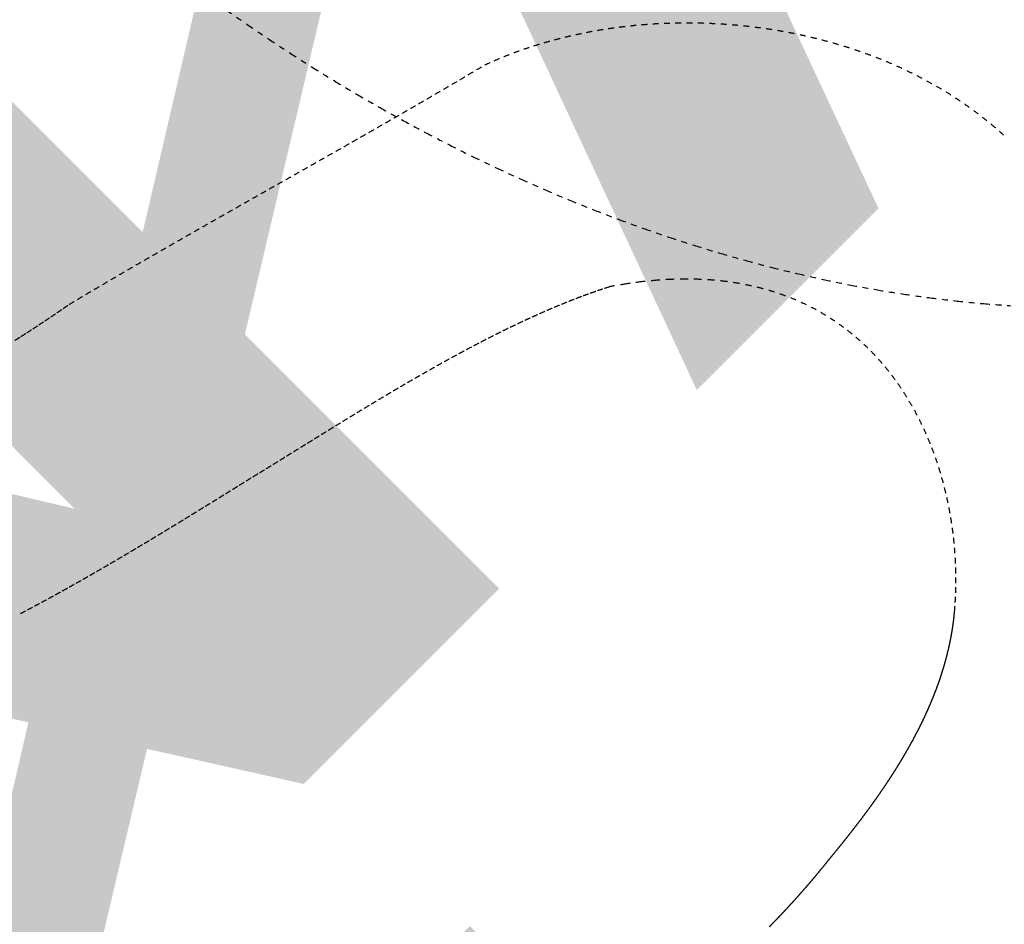
# Model space of a CAD drawing. Extents: x -852 to 98, y -784 to -238.
# Drawn here: x -714 to -697, y -664 to -649 of the extents above; entities that cross this region are included whole.
import ezdxf

# ---------------------------------------------------------------- set-up
doc = ezdxf.new("R2010")
doc.units = 0
doc.header["$MEASUREMENT"] = 0
doc.linetypes.add('DOT', pattern=[0.1, 0, -0.1])
for name, color, linetype in [('designer', 7, 'Continuous'), ('draft', 7, 'Continuous'), ('electrician', 7, 'Continuous'), ('final', 7, 'Continuous'), ('lamps', 7, 'Continuous'), ('revealed positions', 94, 'Continuous')]:
    doc.layers.add(name, color=color, linetype=linetype)
doc.layers.get('designer').off()
doc.layers.get('draft').off()
doc.layers.get('electrician').off()
doc.layers.get('final').off()
pattern_1 = [(0, (0, 0), (1.4976, 3), [0, -3])]

# ---------------------------------------------------------------- blocks, each defined once
blk = doc.blocks.new('ELECTRICIAN')
at = {"layer": 'revealed positions', "lineweight": 0}
h = blk.add_hatch(dxfattribs=at)
h.set_pattern_fill('DOTS', color=14, scale=48, style=0)
h.set_pattern_definition(pattern_1)
h.paths.add_polyline_path([(-108.745, -147.29), (-112.565, -143.47), (-132.586, -163.49), (-144.307, -151.769), (-125.82, -133.282), (-129.629, -129.473), (-148.096, -147.94), (-158.909, -137.127), (-139.679, -117.897), (-143.424, -114.152), (-167.071, -137.8), (-133.163, -171.708)])
h.paths.add_polyline_path([(-137.171, -108.003), (-132.676, -103.508), (-102.617, -133.567), (-85.823, -116.773), (-82.025, -120.571), (-103.314, -141.86)])
h.paths.add_polyline_path([(-52.516, -91.062), (-56.337, -87.241), (-76.357, -107.262), (-88.079, -95.54), (-69.592, -77.053), (-73.401, -73.244), (-91.868, -91.711), (-102.68, -80.899), (-83.45, -61.669), (-87.195, -57.924), (-110.843, -81.571), (-76.934, -115.48)])
edge = h.paths.add_edge_path()
edge.add_line((-47.516, -36.721), (-42.922, -32.128))
edge.add_line((-31.292, -42.628), (-35.806, -47.142))
h.paths.add_polyline_path([(-46.592, -17.146), (-19.814, 9.632), (-16.037, 5.854), (-27.139, -5.248), (3.079, -35.467), (-1.294, -39.84), (-31.432, -9.702), (-42.734, -21.004)])
edge = h.paths.add_edge_path()
edge.add_line((45.706, 9.197), (46.753, 8.15))
edge.add_line((46.753, 8.15), (41.466, 2.863))
edge.add_line((20.376, 10.974), (9.181, -0.221))
edge.add_line((9.181, -0.221), (23.753, -14.792))
edge.add_line((23.753, -14.792), (19.273, -19.273))
edge.add_line((19.273, -19.273), (-14.7, 14.7))
edge.add_line((-14.7, 14.7), (0.732, 30.132))
edge = h.paths.add_edge_path()
edge.add_line((5.306, 3.696), (-6.371, 15.373))
edge.add_line((-6.371, 15.373), (4.508, 26.251))
edge.add_line((15.832, 14.221), (5.306, 3.696))
h.paths.add_polyline_path([(56.569, 18.023), (22.663, 51.929), (18.249, 47.515), (52.154, 13.609)])
edge = h.paths.add_edge_path()
edge.add_line((61.569, 72.363), (66.163, 76.957))
edge.add_line((77.793, 66.457), (73.279, 61.943))
h.paths.add_polyline_path([(100.903, 62.358), (66.997, 96.263), (62.583, 91.849), (96.489, 57.943)])
h.paths.add_polyline_path([(106.334, 67.788), (111.001, 72.455), (104.573, 86.206), (117.655, 99.287), (131.227, 92.594), (136.12, 97.488), (90.267, 119.446), (84.813, 113.992)])
h.paths.add_polyline_path([(102.087, 91.02), (112.662, 101.594), (92.801, 111.445)])
h.paths.add_polyline_path([(118.337, 134.281), (145.582, 107.037), (141.168, 102.623), (107.218, 136.573), (112.479, 141.834), (156.994, 131.374), (129.437, 158.931), (133.86, 163.354), (167.896, 129.319), (162.881, 124.304)])
at = {"layer": 'revealed positions', "color": 174, "linetype": 'DOT', "lineweight": 30}
for points, start_tangent, end_tangent in [([(-60.496, -71.563), (-60.133, -71.815)], (0.157574, -0.111215), (0.159094, -0.10903)), ([(-60.133, -71.815), (-59.766, -72.063)], (0.159624, -0.109394), (0.161131, -0.107161)), ([(-59.766, -72.063), (-59.394, -72.307)], (0.16163, -0.107493), (0.163125, -0.10521)), ([(-59.394, -72.307), (-59.018, -72.546)], (0.163593, -0.105512), (0.165075, -0.103178)), ([(-59.018, -72.546), (-58.637, -72.78)], (0.165512, -0.103451), (0.16698, -0.101063)), ([(-58.637, -72.78), (-58.252, -73.009)], (0.167387, -0.101309), (0.168841, -0.098867)), ([(-58.252, -73.009), (-57.863, -73.233)], (0.169219, -0.099088), (0.170658, -0.096589)), ([(-57.863, -73.233), (-57.47, -73.452)], (0.171007, -0.096787), (0.17243, -0.094229)), ([(-57.47, -73.452), (-57.073, -73.665)], (0.172753, -0.094405), (0.174158, -0.091787)), ([(-57.073, -73.665), (-56.672, -73.873)], (0.174455, -0.091944), (0.175841, -0.089264)), ([(-56.672, -73.873), (-56.267, -74.074)], (0.176113, -0.089402), (0.17748, -0.086659)), ([(-56.267, -74.074), (-55.858, -74.27)], (0.177729, -0.086781), (0.179073, -0.083972)), ([(-55.858, -74.27), (-55.446, -74.459)], (0.179302, -0.084079), (0.180622, -0.081203)), ([(-55.446, -74.459), (-55.03, -74.642)], (0.180832, -0.081297), (0.182127, -0.078353)), ([(-55.03, -74.642), (-54.611, -74.818)], (0.182318, -0.078436), (0.183586, -0.075421)), ([(-54.611, -74.818), (-54.189, -74.988)], (0.183762, -0.075494), (0.185, -0.072408)), ([(-54.189, -74.988), (-53.764, -75.15)], (0.185164, -0.072472), (0.186369, -0.069312)), ([(-53.764, -75.15), (-53.335, -75.305)], (0.186522, -0.069369), (0.187693, -0.066136)), ([(-53.335, -75.305), (-52.904, -75.453)], (0.187838, -0.066187), (0.188972, -0.062877)), ([(-52.904, -75.453), (-52.469, -75.593)], (0.189112, -0.062924), (0.190205, -0.059537)), ([(-52.469, -75.593), (-52.032, -75.726)], (0.190343, -0.059581), (0.191393, -0.056116)), ([(-52.032, -75.726), (-51.593, -75.85)], (0.191532, -0.056157), (0.192536, -0.052614)), ([(-51.593, -75.85), (-51.15, -75.967)], (0.192679, -0.052653), (0.193632, -0.04903)), ([(-51.15, -75.967), (-50.705, -76.075)], (0.193783, -0.049068), (0.194683, -0.045365)), ([(-50.705, -76.075), (-50.258, -76.175)], (0.194846, -0.045403), (0.195689, -0.041619)), ([(-50.258, -76.175), (-49.809, -76.266)], (0.195866, -0.041657), (0.196648, -0.037792)), ([(-49.809, -76.266), (-49.357, -76.348)], (0.196845, -0.03783), (0.197562, -0.033884)), ([(-49.357, -76.348), (-48.903, -76.421)], (0.197781, -0.033922), (0.19843, -0.029895)), ([(-48.903, -76.421), (-48.448, -76.485)], (0.198676, -0.029933), (0.199252, -0.025826)), ([(-48.448, -76.485), (-47.99, -76.539)], (0.199529, -0.025862), (0.200027, -0.021677)), ([(-47.99, -76.539), (-47.531, -76.584)], (0.200341, -0.02171), (0.200757, -0.017447)), ([(-47.531, -76.584), (-47.07, -76.619)], (0.20111, -0.017477), (0.20144, -0.013136))]:
    blk.add_spline(points, degree=2, dxfattribs=dict(at, start_tangent=start_tangent, end_tangent=end_tangent))
blk = doc.blocks.new('DRAFT')
at = {"layer": 'lamps', "linetype": 'Continuous', "lineweight": 0}
h = blk.add_hatch(dxfattribs=at)
h.set_pattern_fill('DOTS', color=14, scale=24, style=0)
h.set_pattern_definition([(0, (0, 0), (0.7488, 1.5), [0, -1.5])])
edge = h.paths.add_edge_path()
edge.add_line((-97.323, -152.279), (-128.3, -183.256))
edge.add_line((-128.3, -183.256), (-196.372, -115.184))
edge.add_line((-196.372, -115.184), (-169.941, -88.752))
edge = h.paths.add_edge_path()
edge.add_line((-108.225, -147.453), (-127.311, -166.539))
edge.add_line((-127.311, -166.539), (-179.699, -114.151))
edge.add_line((-179.699, -114.151), (-163.071, -97.522))
edge = h.paths.add_edge_path()
edge.add_line((-7.799, -58.682), (-5.705, -60.776))
edge.add_line((-5.705, -60.776), (-16.279, -71.351))
edge.add_line((-58.459, -55.128), (-80.848, -77.517))
edge.add_line((-80.848, -77.517), (-51.704, -106.661))
edge.add_line((-51.704, -106.661), (-60.665, -115.621))
edge.add_line((-60.665, -115.621), (-128.61, -47.677))
edge.add_line((-128.61, -47.677), (-97.746, -16.813))
edge = h.paths.add_edge_path()
edge.add_line((-88.598, -69.685), (-111.952, -46.331))
edge.add_line((-111.952, -46.331), (-90.194, -24.573))
edge.add_line((-67.547, -48.634), (-88.598, -69.685))
h.paths.add_polyline_path([(8.493, -46.464), (17.827, -37.129), (4.972, -9.628), (31.135, 16.534), (58.279, 3.149), (68.066, 12.936), (-23.641, 56.853), (-34.549, 45.945)])
h.paths.add_polyline_path([(0, 0), (21.149, 21.149), (-18.573, 40.851)])
h.paths.add_polyline_path([(90.344, 35.388), (59.297, 66.435), (91.726, 98.865), (84.047, 106.543), (51.664, 74.159), (30.152, 95.671), (67.064, 132.583), (59.49, 140.156), (13.745, 94.411), (81.556, 26.6)])
h.paths.add_polyline_path([(72.886, 153.913), (126.441, 207.469), (133.997, 199.913), (111.791, 177.708), (172.228, 117.271), (163.481, 108.525), (103.206, 168.8), (80.603, 146.196)])
blk = doc.blocks.new('DESIGNER')
at = {"layer": 'revealed positions', "lineweight": 0}
h = blk.add_hatch(dxfattribs=at)
h.set_pattern_fill('DOTS', color=14, scale=48, style=0)
h.set_pattern_definition(pattern_1)
edge = h.paths.add_edge_path()
edge.add_line((-99.931, -147.229), (-120.582, -167.88))
edge.add_line((-120.582, -167.88), (-165.964, -122.498))
edge.add_line((-165.964, -122.498), (-148.343, -104.877))
edge = h.paths.add_edge_path()
edge.add_line((-107.199, -144.011), (-119.923, -156.735))
edge.add_line((-119.923, -156.735), (-154.849, -121.81))
edge.add_line((-154.849, -121.81), (-143.763, -110.724))
h.paths.add_polyline_path([(-45.198, -92.495), (-50.292, -87.401), (-76.986, -114.095), (-92.615, -98.467), (-67.965, -73.817), (-73.044, -68.738), (-97.667, -93.361), (-112.083, -78.944), (-86.443, -53.304), (-91.436, -48.312), (-122.966, -79.842), (-77.755, -125.053)])
edge = h.paths.add_edge_path()
edge.add_line((-53.945, -69.266), (-48.407, -63.728))
edge.add_line((-37.434, -17.245), (-43.159, -22.97))
h.paths.add_polyline_path([(10.434, -36.863), (-34.774, 8.344), (-40.659, 2.459), (4.549, -42.749)])
edge = h.paths.add_edge_path()
edge.add_line((33.654, 37.363), (14.599, 18.308))
edge.add_line((14.599, 18.308), (19.808, 13.099))
edge.add_line((19.808, 13.099), (33.61, 26.901))
edge.add_line((19.754, 38.546), (25.47, 44.263))
edge.add_line((47.264, 13.484), (55.448, 8.066))
edge.add_line((55.448, 8.066), (59.2, 11.817))
edge.add_line((59.2, 11.817), (33.654, 37.363))
h.paths.add_polyline_path([(35.504, 60.86), (71.831, 24.533), (65.945, 18.648), (20.679, 63.915), (27.694, 70.93), (87.047, 56.983), (50.304, 93.726), (56.201, 99.624), (101.583, 54.242), (94.896, 47.556)])
h.paths.add_polyline_path([(140.907, 93.609), (135.813, 98.704), (109.119, 72.009), (93.49, 87.638), (118.14, 112.288), (113.061, 117.366), (88.438, 92.743), (74.021, 107.16), (99.661, 132.8), (94.669, 137.793), (63.138, 106.263), (108.35, 61.052)])
edge = h.paths.add_edge_path()
edge.add_line((183.392, 138.81), (184.788, 137.414))
edge.add_line((184.788, 137.414), (177.738, 130.364))
edge.add_line((149.619, 141.179), (134.692, 126.253))
edge.add_line((134.692, 126.253), (154.121, 106.824))
edge.add_line((154.121, 106.824), (148.148, 100.85))
edge.add_line((148.148, 100.85), (102.851, 146.147))
edge.add_line((102.851, 146.147), (123.427, 166.723))
edge = h.paths.add_edge_path()
edge.add_line((129.526, 131.475), (113.956, 147.044))
edge.add_line((113.956, 147.044), (128.462, 161.549))
edge.add_line((143.56, 145.509), (129.526, 131.475))
at = {"layer": 'revealed positions', "color": 174, "linetype": 'DOT', "lineweight": 30}
for points, start_tangent, end_tangent in [([(-31.076, -31.034), (-30.702, -30.974)], (0.163331, 0.028231), (0.163911, 0.024643)), ([(-30.702, -30.974), (-30.324, -30.921)], (0.164577, 0.024743), (0.165075, 0.021169)), ([(-30.324, -30.921), (-29.944, -30.877)], (0.165697, 0.021249), (0.166115, 0.017686)), ([(-29.944, -30.877), (-29.562, -30.84)], (0.166691, 0.017747), (0.167031, 0.014194)), ([(-29.562, -30.84), (-29.178, -30.811)], (0.167559, 0.014239), (0.167822, 0.010694)), ([(-29.178, -30.811), (-28.792, -30.791)], (0.168301, 0.010724), (0.168489, 0.007184)), ([(-28.792, -30.791), (-28.405, -30.778)], (0.168918, 0.007203), (0.169032, 0.003666)), ([(-28.405, -30.778), (-28.017, -30.774)], (0.169409, 0.003674), (0.169449, 0.000139)), ([(-28.017, -30.774), (-27.629, -30.778)], (0.169776, 0.000139), (0.169742, -0.003397)), ([(-27.629, -30.778), (-27.239, -30.79)], (0.170017, -0.003402), (0.169909, -0.006942)), ([(-27.239, -30.79), (-26.85, -30.81)], (0.170133, -0.006951), (0.169951, -0.010495)), ([(-26.85, -30.81), (-26.461, -30.838)], (0.170125, -0.010506), (0.169868, -0.014058)), ([(-26.461, -30.838), (-26.072, -30.874)], (0.169991, -0.014068), (0.169659, -0.017629)), ([(-26.072, -30.874), (-25.683, -30.919)], (0.169734, -0.017637), (0.169325, -0.021209)), ([(-25.683, -30.919), (-25.296, -30.971)], (0.169352, -0.021212), (0.168864, -0.024797)), ([(-25.296, -30.971), (-24.91, -31.032)], (0.168846, -0.024795), (0.168278, -0.028395)), ([(-32.899, -31.456), (-32.542, -31.356)], (0.155202, 0.045564), (0.156235, 0.041885)), ([(-32.542, -31.356), (-32.181, -31.263)], (0.157082, 0.042112), (0.158017, 0.038454)), ([(-32.181, -31.263), (-31.816, -31.179)], (0.158834, 0.038653), (0.159676, 0.035014)), ([(-31.816, -31.179), (-31.448, -31.103)], (0.16046, 0.035186), (0.161211, 0.031566)), ([(-31.448, -31.103), (-31.076, -31.034)], (0.161959, 0.031712), (0.162623, 0.028109)), ([(-24.91, -31.032), (-24.525, -31.101)], (0.168216, -0.028384), (0.167565, -0.032)), ([(-24.525, -31.101), (-24.143, -31.179)], (0.167461, -0.031981), (0.166726, -0.035615)), ([(-24.143, -31.179), (-23.762, -31.264)], (0.166584, -0.035584), (0.165761, -0.039237)), ([(-23.762, -31.264), (-23.384, -31.358)], (0.165582, -0.039195), (0.164669, -0.042868)), ([(-23.384, -31.358), (-23.009, -31.46)], (0.164457, -0.042813), (0.163451, -0.046507)), ([(-33.941, -31.803), (-33.598, -31.68)], (0.1488, 0.055876), (0.150153, 0.052131)), ([(-33.598, -31.68), (-33.251, -31.564)], (0.151061, 0.052447), (0.152303, 0.048724)), ([(-33.251, -31.564), (-32.899, -31.456)], (0.153196, 0.049009), (0.154331, 0.045309)), ([(-23.009, -31.46), (-22.636, -31.571)], (0.163209, -0.046439), (0.162105, -0.050155)), ([(-22.636, -31.571), (-22.267, -31.69)], (0.161837, -0.050072), (0.160633, -0.05381)), ([(-22.267, -31.69), (-21.901, -31.817)], (0.160343, -0.053712), (0.159033, -0.057473)), ([(-34.609, -32.074), (-34.278, -31.935)], (0.143893, 0.062711), (0.145485, 0.058923)), ([(-34.278, -31.935), (-33.941, -31.803)], (0.14641, 0.059298), (0.14788, 0.055531)), ([(-21.901, -31.817), (-21.539, -31.953)], (0.158725, -0.057361), (0.157307, -0.061143)), ([(-21.539, -31.953), (-21.181, -32.097)], (0.156985, -0.061018), (0.155453, -0.064821)), ([(-35.216, -32.389), (-34.934, -32.221)], (0.123219, 0.073153), (0.094012, 0.055923)), ([(-34.934, -32.221), (-34.609, -32.074)], (0.108495, 0.049008), (0.142968, 0.062308)), ([(-21.181, -32.097), (-20.828, -32.249)], (0.155121, -0.064683), (0.153471, -0.068506)), ([(-20.828, -32.249), (-20.479, -32.41)], (0.153136, -0.068356), (0.151362, -0.072198)), ([(-35.781, -32.723), (-35.499, -32.556)], (0.123391, 0.072708), (0.123274, 0.072906)), ([(-35.499, -32.556), (-35.216, -32.389)], (0.123306, 0.072925), (0.123184, 0.073132)), ([(-20.479, -32.41), (-20.135, -32.58)], (0.151027, -0.072038), (0.149126, -0.075896)), ([(-20.135, -32.58), (-19.797, -32.758)], (0.148797, -0.075729), (0.146761, -0.079602)), ([(-36.347, -33.055), (-36.064, -32.889)], (0.123552, 0.072304), (0.123445, 0.072485)), ([(-36.064, -32.889), (-35.781, -32.723)], (0.123472, 0.072501), (0.123361, 0.072691)), ([(-19.797, -32.758), (-19.464, -32.944)], (0.146443, -0.079429), (0.144269, -0.083313)), ([(-19.464, -32.944), (-19.137, -33.139)], (0.143968, -0.083139), (0.14165, -0.08703)), ([(-37.196, -33.55), (-36.913, -33.385)], (0.123772, 0.071775), (0.123682, 0.07193)), ([(-36.913, -33.385), (-36.63, -33.22)], (0.123701, 0.071941), (0.123606, 0.072105)), ([(-36.63, -33.22), (-36.347, -33.055)], (0.123628, 0.072118), (0.123527, 0.07229)), ([(-19.137, -33.139), (-18.816, -33.342)], (0.14137, -0.086858), (0.138902, -0.090753)), ([(-18.816, -33.342), (-18.501, -33.554)], (0.13865, -0.090588), (0.136027, -0.094481)), ([(-37.763, -33.878), (-37.48, -33.714)], (0.123905, 0.071474), (0.123826, 0.071611)), ([(-37.48, -33.714), (-37.196, -33.55)], (0.12384, 0.071619), (0.123755, 0.071765)), ([(-18.501, -33.554), (-18.194, -33.774)], (0.135807, -0.094328), (0.133024, -0.098213)), ([(-38.331, -34.204), (-38.047, -34.041)], (0.124027, 0.071213), (0.123958, 0.071333)), ([(-38.047, -34.041), (-37.763, -33.878)], (0.123968, 0.071338), (0.123893, 0.071467)), ([(-18.194, -33.774), (-17.893, -34.003)], (0.132842, -0.098079), (0.129894, -0.101951)), ([(-17.893, -34.003), (-17.599, -34.241)], (0.129754, -0.101841), (0.126637, -0.105692)), ([(-38.899, -34.53), (-38.615, -34.367)], (0.124138, 0.070994), (0.12408, 0.071096)), ([(-38.615, -34.367), (-38.331, -34.204)], (0.124084, 0.071099), (0.12402, 0.071209)), ([(-17.599, -34.241), (-17.313, -34.487)], (0.126543, -0.105614), (0.123252, -0.109437)), ([(-39.468, -34.855), (-39.184, -34.692)], (0.124238, 0.070816), (0.12419, 0.0709)), ([(-39.184, -34.692), (-38.899, -34.53)], (0.124189, 0.0709), (0.124136, 0.070993)), ([(-17.313, -34.487), (-17.035, -34.742)], (0.123209, -0.109399), (0.092752, -0.084954)), ([(-40.037, -35.179), (-39.753, -35.017)], (0.124327, 0.070678), (0.124289, 0.070745)), ([(-39.753, -35.017), (-39.468, -34.855)], (0.124284, 0.070742), (0.124241, 0.070817)), ([(-40.607, -35.502), (-40.322, -35.34)], (0.124404, 0.070582), (0.124377, 0.07063)), ([(-40.322, -35.34), (-40.037, -35.179)], (0.124367, 0.070625), (0.124334, 0.070682)), ([(-41.177, -35.825), (-40.892, -35.664)], (0.124471, 0.070526), (0.124453, 0.070557)), ([(-40.892, -35.664), (-40.607, -35.502)], (0.124439, 0.070549), (0.124416, 0.070589)), ([(-41.747, -36.148), (-41.462, -35.987)], (0.124526, 0.070512), (0.124519, 0.070525)), ([(-41.462, -35.987), (-41.177, -35.825)], (0.1245, 0.070514), (0.124488, 0.070536)), ([(-42.318, -36.471), (-42.033, -36.31)], (0.12457, 0.070538), (0.124573, 0.070533)), ([(-42.033, -36.31), (-41.747, -36.148)], (0.12455, 0.07052), (0.124548, 0.070524)), ([(-42.889, -36.795), (-42.603, -36.633)], (0.124604, 0.070606), (0.124617, 0.070583)), ([(-42.603, -36.633), (-42.318, -36.471)], (0.124588, 0.070567), (0.124596, 0.070553)), ([(-43.459, -37.118), (-43.174, -36.956)], (0.124626, 0.070714), (0.124649, 0.070674)), ([(-43.174, -36.956), (-42.889, -36.795)], (0.124616, 0.070655), (0.124634, 0.070623)), ([(-44.03, -37.442), (-43.745, -37.28)], (0.124636, 0.070864), (0.12467, 0.070805)), ([(-43.745, -37.28), (-43.459, -37.118)], (0.124632, 0.070784), (0.124661, 0.070734)), ([(-44.887, -37.93), (-44.601, -37.767)], (0.124632, 0.071165), (0.12468, 0.071079)), ([(-44.601, -37.767), (-44.316, -37.605)], (0.124636, 0.071054), (0.12468, 0.070978)), ([(-44.316, -37.605), (-44.03, -37.442)], (0.124638, 0.070954), (0.124676, 0.070886)), ([(-45.458, -38.257), (-45.172, -38.093)], (0.124615, 0.071416), (0.124674, 0.071313)), ([(-45.172, -38.093), (-44.887, -37.93)], (0.124625, 0.071285), (0.124678, 0.071191)), ([(-46.028, -38.585), (-45.743, -38.421)], (0.124586, 0.071709), (0.124656, 0.071589)), ([(-45.743, -38.421), (-45.458, -38.257)], (0.124602, 0.071558), (0.124666, 0.071446)), ([(-46.599, -38.914), (-46.314, -38.749)], (0.124547, 0.072043), (0.124627, 0.071905)), ([(-46.314, -38.749), (-46.028, -38.585)], (0.124568, 0.071871), (0.124643, 0.071741)), ([(-47.17, -39.245), (-46.884, -39.079)], (0.124496, 0.072417), (0.124587, 0.072262)), ([(-46.884, -39.079), (-46.599, -38.914)], (0.124523, 0.072225), (0.124608, 0.072078)), ([(-47.74, -39.578), (-47.455, -39.411)], (0.124434, 0.072833), (0.124535, 0.07266)), ([(-47.455, -39.411), (-47.17, -39.245)], (0.124467, 0.07262), (0.124562, 0.072456)), ([(-48.31, -39.912), (-48.025, -39.745)], (0.124361, 0.073289), (0.124473, 0.073099)), ([(-48.025, -39.745), (-47.74, -39.578)], (0.124399, 0.073056), (0.124506, 0.072874)), ([(-30.089, -39.718), (-30.637, -39.812)], (-0.239963, -0.036928), (-0.182662, -0.031359)), ([(-29.555, -39.645), (-30.089, -39.718)], (-0.233336, -0.027374), (-0.232203, -0.035734)), ([(-29.037, -39.594), (-29.555, -39.645)], (-0.226758, -0.01807), (-0.225927, -0.026505)), ([(-28.533, -39.564), (-29.037, -39.594)], (-0.22023, -0.009017), (-0.219718, -0.017509)), ([(-28.044, -39.554), (-28.533, -39.564)], (-0.213752, -0.000216), (-0.213573, -0.008744)), ([(-27.569, -39.563), (-28.044, -39.554)], (-0.207325, 0.008331), (-0.207493, -0.00021)), ([(-27.108, -39.591), (-27.569, -39.563)], (-0.200952, 0.016623), (-0.201475, 0.008096)), ([(-26.661, -39.638), (-27.108, -39.591)], (-0.194632, 0.024659), (-0.19552, 0.016174)), ([(-26.228, -39.703), (-26.661, -39.638)], (-0.188368, 0.032439), (-0.189625, 0.024025)), ([(-25.809, -39.785), (-26.228, -39.703)], (-0.182162, 0.039962), (-0.183788, 0.03165)), ([(-25.403, -39.884), (-25.809, -39.785)], (-0.176016, 0.047227), (-0.178008, 0.03905)), ([(-48.879, -40.249), (-48.595, -40.08)], (0.124277, 0.073786), (0.1244, 0.073579)), ([(-48.595, -40.08), (-48.31, -39.912)], (0.124321, 0.073532), (0.124438, 0.073334)), ([(-31.375, -40.063), (-31.623, -40.154)], (-0.108388, -0.03916), (-0.107917, -0.040439)), ([(-31.128, -39.975), (-31.375, -40.063)], (-0.108077, -0.037546), (-0.107605, -0.038877)), ([(-30.882, -39.892), (-31.128, -39.975)], (-0.107743, -0.035884), (-0.107273, -0.037267)), ([(-30.637, -39.812), (-30.882, -39.892)], (-0.081795, -0.026644), (-0.10692, -0.035609)), ([(-25.011, -39.999), (-25.403, -39.884)], (-0.169931, 0.054235), (-0.172282, 0.046225)), ([(-24.633, -40.13), (-25.011, -39.999)], (-0.163911, 0.060986), (-0.166609, 0.053174)), ([(-24.268, -40.275), (-24.633, -40.13)], (-0.157957, 0.067481), (-0.160985, 0.059897)), ([(-49.375, -40.565), (-49.164, -40.418)], (0.092296, 0.063818), (0.070326, 0.048903)), ([(-49.164, -40.418), (-48.879, -40.249)], (0.094883, 0.056443), (0.124359, 0.073835)), ([(-32.37, -40.448), (-32.62, -40.553)], (-0.109411, -0.045124), (-0.108955, -0.046214)), ([(-32.12, -40.347), (-32.37, -40.448)], (-0.109189, -0.043706), (-0.108727, -0.044842)), ([(-31.871, -40.249), (-32.12, -40.347)], (-0.108944, -0.04224), (-0.108478, -0.043422)), ([(-31.623, -40.154), (-31.871, -40.249)], (-0.108677, -0.040724), (-0.108208, -0.041954)), ([(-23.915, -40.436), (-24.268, -40.275)], (-0.152071, 0.073721), (-0.15541, 0.066393)), ([(-23.576, -40.611), (-23.915, -40.436)], (-0.146254, 0.079709), (-0.149881, 0.07266)), ([(-49.794, -40.852), (-49.585, -40.71)], (0.091389, 0.061749), (0.091055, 0.062241)), ([(-49.585, -40.71), (-49.375, -40.565)], (0.091844, 0.062781), (0.091506, 0.063271)), ([(-33.121, -40.771), (-33.372, -40.885)], (-0.109947, -0.049083), (-0.109513, -0.050045)), ([(-32.87, -40.661), (-33.121, -40.771)], (-0.10979, -0.047812), (-0.109348, -0.048816)), ([(-32.62, -40.553), (-32.87, -40.661)], (-0.109612, -0.046492), (-0.109162, -0.047539)), ([(-23.25, -40.799), (-23.576, -40.611)], (-0.140508, 0.085445), (-0.144397, 0.078697)), ([(-22.937, -41), (-23.25, -40.799)], (-0.134835, 0.090933), (-0.138956, 0.084501)), ([(-50.414, -41.263), (-50.209, -41.128)], (0.090013, 0.05869), (0.089688, 0.059185)), ([(-50.209, -41.128), (-50.002, -40.991)], (0.090473, 0.059704), (0.090145, 0.060198)), ([(-50.002, -40.991), (-49.794, -40.852)], (0.090932, 0.060724), (0.090601, 0.061217)), ([(-33.876, -41.12), (-34.128, -41.242)], (-0.110286, -0.052604), (-0.10988, -0.053448)), ([(-33.624, -41.001), (-33.876, -41.12)], (-0.110195, -0.051479), (-0.109779, -0.052361)), ([(-33.372, -40.885), (-33.624, -41.001)], (-0.110082, -0.050306), (-0.109656, -0.051227)), ([(-22.636, -41.213), (-22.937, -41)], (-0.129233, 0.096173), (-0.133557, 0.090072)), ([(-50.823, -41.526), (-50.619, -41.396)], (0.089085, 0.056679), (0.088766, 0.057176)), ([(-50.619, -41.396), (-50.414, -41.263)], (0.08955, 0.057681), (0.089228, 0.058178)), ([(-34.38, -41.365), (-34.633, -41.492)], (-0.110403, -0.054707), (-0.110018, -0.055478)), ([(-34.128, -41.242), (-34.38, -41.365)], (-0.110356, -0.05368), (-0.109959, -0.054487)), ([(-22.347, -41.438), (-22.636, -41.213)], (-0.123704, 0.101169), (-0.128202, 0.095406)), ([(-22.071, -41.675), (-22.347, -41.438)], (-0.118248, 0.105922), (-0.122888, 0.100501)), ([(-51.025, -41.655), (-50.823, -41.526)], (0.088618, 0.055682), (0.088302, 0.056181)), ([(-35.137, -41.751), (-35.39, -41.883)], (-0.110416, -0.057496), (-0.110066, -0.058164)), ([(-34.885, -41.62), (-35.137, -41.751)], (-0.110434, -0.056615), (-0.110071, -0.057317)), ([(-34.633, -41.492), (-34.885, -41.62)], (-0.110429, -0.055685), (-0.110055, -0.056421)), ([(-21.807, -41.922), (-22.071, -41.675)], (-0.112863, 0.110434), (-0.117617, 0.105356)), ([(-35.895, -42.153), (-36.147, -42.291)], (-0.110234, -0.059848), (-0.109921, -0.06042)), ([(-35.642, -42.017), (-35.895, -42.153)], (-0.110316, -0.059113), (-0.109991, -0.059716)), ([(-35.39, -41.883), (-35.642, -42.017)], (-0.110377, -0.058329), (-0.110039, -0.058964)), ([(-21.555, -42.179), (-21.807, -41.922)], (-0.10755, 0.114706), (-0.112389, 0.109969)), ([(-36.398, -42.43), (-36.65, -42.571)], (-0.110004, -0.061173), (-0.109718, -0.061685)), ([(-36.147, -42.291), (-36.398, -42.43)], (-0.11013, -0.060535), (-0.10983, -0.061076)), ([(-21.315, -42.446), (-21.555, -42.179)], (-0.102306, 0.118741), (-0.107204, 0.114338)), ([(-21.087, -42.723), (-21.315, -42.446)], (-0.097132, 0.122539), (-0.102065, 0.118462)), ([(-36.901, -42.713), (-37.152, -42.856)], (-0.109688, -0.062304), (-0.109429, -0.062757)), ([(-36.65, -42.571), (-36.901, -42.713)], (-0.109857, -0.061763), (-0.109584, -0.062245)), ([(-20.871, -43.007), (-21.087, -42.723)], (-0.092025, 0.126102), (-0.096972, 0.122338)), ([(-37.653, -43.146), (-37.902, -43.292)], (-0.109051, -0.063636), (-0.108834, -0.064006)), ([(-37.403, -43.001), (-37.653, -43.146)], (-0.109285, -0.063241), (-0.109054, -0.063638)), ([(-37.152, -42.856), (-37.403, -43.001)], (-0.109497, -0.062796), (-0.109252, -0.063222)), ([(-20.666, -43.3), (-20.871, -43.007)], (-0.086984, 0.12943), (-0.091927, 0.125968)), ([(-38.151, -43.439), (-38.399, -43.587)], (-0.108519, -0.064283), (-0.108331, -0.064599)), ([(-37.902, -43.292), (-38.151, -43.439)], (-0.108796, -0.063984), (-0.108593, -0.064327)), ([(-20.473, -43.6), (-20.666, -43.3)], (-0.082009, 0.132524), (-0.08693, 0.129349)), ([(-38.647, -43.735), (-38.894, -43.883)], (-0.1079, -0.064735), (-0.107742, -0.064999)), ([(-38.399, -43.587), (-38.647, -43.735)], (-0.108221, -0.064533), (-0.108047, -0.064823)), ([(-20.291, -43.906), (-20.473, -43.6)], (-0.077098, 0.135383), (-0.081983, 0.132482)), ([(-39.14, -44.032), (-39.385, -44.181)], (-0.107196, -0.064995), (-0.107066, -0.065207)), ([(-38.894, -43.883), (-39.14, -44.032)], (-0.107559, -0.064889), (-0.107415, -0.065127)), ([(-20.12, -44.22), (-20.291, -43.906)], (-0.072249, 0.138009), (-0.077088, 0.135366)), ([(-39.873, -44.48), (-40.116, -44.629)], (-0.105977, -0.065021), (-0.105893, -0.065158)), ([(-39.63, -44.33), (-39.873, -44.48)], (-0.106405, -0.065061), (-0.106305, -0.065223)), ([(-39.385, -44.181), (-39.63, -44.33)], (-0.106811, -0.065052), (-0.106697, -0.065239)), ([(-19.96, -44.538), (-20.12, -44.22)], (-0.067462, 0.140401), (-0.072245, 0.138001)), ([(-40.358, -44.778), (-40.598, -44.926)], (-0.105056, -0.064797), (-0.105003, -0.064884)), ([(-40.116, -44.629), (-40.358, -44.778)], (-0.105527, -0.064933), (-0.105458, -0.065045)), ([(-19.811, -44.863), (-19.96, -44.538)], (-0.062736, 0.142559), (-0.067456, 0.140387)), ([(-40.837, -45.074), (-41.076, -45.222)], (-0.10405, -0.064381), (-0.104027, -0.064418)), ([(-40.598, -44.926), (-40.837, -45.074)], (-0.104564, -0.064613), (-0.104526, -0.064675)), ([(-19.673, -45.191), (-19.811, -44.863)], (-0.058069, 0.144482), (-0.062721, 0.142524)), ([(-41.549, -45.514), (-41.783, -45.66)], (-0.102378, -0.063395), (-0.102402, -0.063356)), ([(-41.313, -45.368), (-41.549, -45.514)], (-0.102957, -0.063771), (-0.102965, -0.063758)), ([(-41.076, -45.222), (-41.313, -45.368)], (-0.103514, -0.0641), (-0.103507, -0.064112)), ([(-19.545, -45.524), (-19.673, -45.191)], (-0.053461, 0.146171), (-0.058042, 0.144413)), ([(-19.428, -45.86), (-19.545, -45.524)], (-0.048911, 0.147625), (-0.053419, 0.146054)), ([(-42.016, -45.804), (-42.248, -45.947)], (-0.101156, -0.062496), (-0.101212, -0.062406)), ([(-41.783, -45.66), (-42.016, -45.804)], (-0.101778, -0.062969), (-0.101818, -0.062905)), ([(-19.321, -46.2), (-19.428, -45.86)], (-0.044419, 0.148843), (-0.048853, 0.147448)), ([(-42.478, -46.089), (-42.707, -46.229)], (-0.099848, -0.061406), (-0.099935, -0.061263)), ([(-42.248, -45.947), (-42.478, -46.089)], (-0.100513, -0.061975), (-0.100584, -0.061859)), ([(-19.225, -46.541), (-19.321, -46.2)], (-0.039983, 0.149826), (-0.044344, 0.148594)), ([(-43.169, -46.514), (-43.403, -46.659)], (-0.102282, -0.063435), (-0.10229, -0.063422)), ([(-42.934, -46.368), (-43.169, -46.514)], (-0.078236, -0.048526), (-0.102492, -0.063566)), ([(-42.707, -46.229), (-42.934, -46.368)], (-0.099161, -0.060788), (-0.075732, -0.046344)), ([(-43.637, -46.804), (-43.87, -46.949)], (-0.101917, -0.063155), (-0.101942, -0.063115)), ([(-43.403, -46.659), (-43.637, -46.804)], (-0.10209, -0.063298), (-0.102107, -0.063272)), ([(-19.138, -46.885), (-19.225, -46.541)], (-0.035604, 0.150572), (-0.039894, 0.149493)), ([(-44.103, -47.093), (-44.336, -47.237)], (-0.101626, -0.062847), (-0.101666, -0.062781)), ([(-43.87, -46.949), (-44.103, -47.093)], (-0.101762, -0.063004), (-0.101795, -0.062951)), ([(-19.062, -47.23), (-19.138, -46.885)], (-0.031281, 0.151082), (-0.035503, 0.150146)), ([(-44.801, -47.523), (-45.033, -47.666)], (-0.101325, -0.062335), (-0.10139, -0.06223)), ([(-44.569, -47.38), (-44.801, -47.523)], (-0.101407, -0.062512), (-0.101464, -0.06242)), ([(-44.336, -47.237), (-44.569, -47.38)], (-0.101507, -0.062683), (-0.101556, -0.062604)), ([(-18.995, -47.576), (-19.062, -47.23)], (-0.027013, 0.151354), (-0.031171, 0.150553)), ([(-45.265, -47.808), (-45.497, -47.95)], (-0.101216, -0.06196), (-0.101296, -0.061828)), ([(-45.033, -47.666), (-45.265, -47.808)], (-0.101261, -0.062151), (-0.101334, -0.062032)), ([(-18.938, -47.922), (-18.995, -47.576)], (-0.0228, 0.151388), (-0.026899, 0.150714)), ([(-45.729, -48.091), (-45.96, -48.232)], (-0.10118, -0.061558), (-0.101276, -0.0614)), ([(-45.497, -47.95), (-45.729, -48.091)], (-0.101189, -0.061762), (-0.101277, -0.061617)), ([(-18.891, -48.267), (-18.938, -47.922)], (-0.018642, 0.151185), (-0.022686, 0.150631)), ([(-46.424, -48.512), (-46.656, -48.651)], (-0.101263, -0.060905), (-0.101382, -0.060706)), ([(-46.192, -48.372), (-46.424, -48.512)], (-0.101217, -0.061129), (-0.101329, -0.060944)), ([(-45.96, -48.232), (-46.192, -48.372)], (-0.101189, -0.061347), (-0.101293, -0.061175)), ([(-18.853, -48.612), (-18.891, -48.267)], (-0.014539, 0.150742), (-0.018533, 0.150303)), ([(-46.888, -48.79), (-47.121, -48.928)], (-0.10141, -0.060436), (-0.101544, -0.060211)), ([(-46.656, -48.651), (-46.888, -48.79)], (-0.101328, -0.060674), (-0.101454, -0.060462)), ([(-18.825, -48.955), (-18.853, -48.612)], (-0.010489, 0.15006), (-0.014441, 0.149732)), ([(-47.586, -49.203), (-47.82, -49.339)], (-0.101768, -0.059682), (-0.101923, -0.059416)), ([(-47.353, -49.066), (-47.586, -49.203)], (-0.10163, -0.05994), (-0.101779, -0.059688)), ([(-47.121, -48.928), (-47.353, -49.066)], (-0.101511, -0.060191), (-0.101652, -0.059953)), ([(-18.805, -49.297), (-18.825, -48.955)], (-0.006494, 0.149139), (-0.01041, 0.148917)), ([(-48.053, -49.475), (-48.287, -49.61)], (-0.102098, -0.059145), (-0.102267, -0.058853)), ([(-47.82, -49.339), (-48.053, -49.475)], (-0.101924, -0.059417), (-0.102086, -0.059138)), ([(-18.795, -49.635), (-18.805, -49.297)], (-0.002553, 0.147977), (-0.006439, 0.147859)), ([(-48.757, -49.878), (-48.992, -50.011)], (-0.102731, -0.05829), (-0.102919, -0.057958)), ([(-48.522, -49.744), (-48.757, -49.878)], (-0.102502, -0.058582), (-0.102683, -0.058263)), ([(-48.287, -49.61), (-48.522, -49.744)], (-0.102291, -0.058867), (-0.102466, -0.058561)), ([(-18.794, -49.971), (-18.795, -49.635)], (0.001334, 0.146574), (-0.002529, 0.146558)), ([(-49.228, -50.144), (-49.465, -50.275)], (-0.103244, -0.057686), (-0.103444, -0.057327)), ([(-48.992, -50.011), (-49.228, -50.144)], (-0.102978, -0.057991), (-0.103172, -0.057646)), ([(-18.801, -50.303), (-18.794, -49.971)], (0.005167, 0.14493), (0.00132, 0.145016)), ([(-49.94, -50.537), (-50.179, -50.666)], (-0.104152, -0.05673), (-0.104368, -0.056331)), ([(-49.702, -50.406), (-49.94, -50.537)], (-0.103831, -0.057055), (-0.104042, -0.05667)), ([(-49.465, -50.275), (-49.702, -50.406)], (-0.103529, -0.057374), (-0.103734, -0.057002)), ([(-18.817, -50.631), (-18.801, -50.303)], (0.008948, 0.143044), (0.005107, 0.143233)), ([(-50.418, -50.795), (-50.659, -50.923)], (-0.104849, -0.056059), (-0.105075, -0.055633)), ([(-50.179, -50.666), (-50.418, -50.795)], (-0.104491, -0.056398), (-0.104713, -0.055986)), ([(-18.842, -50.954), (-18.817, -50.631)], (0.008207, 0.107691), (0.008833, 0.141209)), ([(-50.659, -50.923), (-50.9, -51.05)], (-0.105225, -0.055713), (-0.105456, -0.055275)), ([(-18.883, -51.323), (-18.861, -51.139)], (0.010659, 0.080307), (0.009018, 0.080508)), ([(-18.861, -51.139), (-18.842, -50.954)], (0.009027, 0.080587), (0.006258, 0.061584)), ([(-18.939, -51.689), (-18.909, -51.507)], (0.013838, 0.079747), (0.01226, 0.080005)), ([(-18.909, -51.507), (-18.883, -51.323)], (0.012263, 0.080027), (0.010653, 0.080257)), ([(-19.01, -52.053), (-18.973, -51.872)], (0.016901, 0.079187), (0.015389, 0.079494)), ([(-18.973, -51.872), (-18.939, -51.689)], (0.015384, 0.079467), (0.013839, 0.07975)), ([(-19.094, -52.415), (-19.05, -52.235)], (0.019849, 0.078627), (0.018406, 0.078977)), ([(-19.05, -52.235), (-19.01, -52.053)], (0.01839, 0.078907), (0.016912, 0.079237)), ([(-19.192, -52.774), (-19.141, -52.595)], (0.022683, 0.078067), (0.021309, 0.078453)), ([(-19.141, -52.595), (-19.094, -52.415)], (0.021281, 0.078347), (0.019872, 0.078716)), ([(-19.245, -52.953), (-19.192, -52.774)], (0.024057, 0.077787), (0.022718, 0.078188)), ([(-19.362, -53.308), (-19.302, -53.131)], (0.02672, 0.077227), (0.025451, 0.077654)), ([(-19.302, -53.131), (-19.245, -52.953)], (0.025403, 0.077507), (0.024099, 0.077922)), ([(-19.49, -53.661), (-19.424, -53.485)], (0.029268, 0.076666), (0.028069, 0.077113)), ([(-19.424, -53.485), (-19.362, -53.308)], (0.028008, 0.076946), (0.026774, 0.077384)), ([(-19.63, -54.011), (-19.559, -53.836)], (0.031704, 0.076104), (0.030572, 0.076566)), ([(-19.559, -53.836), (-19.49, -53.661)], (0.0305, 0.076385), (0.029335, 0.07684)), ([(-19.781, -54.359), (-19.704, -54.185)], (0.034026, 0.075541), (0.032961, 0.076012)), ([(-19.704, -54.185), (-19.63, -54.011)], (0.032879, 0.075823), (0.031781, 0.07629)), ([(-19.942, -54.704), (-19.86, -54.532)], (0.036235, 0.074977), (0.035235, 0.075453)), ([(-19.86, -54.532), (-19.781, -54.359)], (0.035145, 0.07526), (0.034112, 0.075733)), ([(-20.113, -55.046), (-20.026, -54.876)], (0.038331, 0.074412), (0.037393, 0.074888)), ([(-20.026, -54.876), (-19.942, -54.704)], (0.037297, 0.074695), (0.036329, 0.075171)), ([(-20.293, -55.386), (-20.202, -55.217)], (0.040314, 0.073845), (0.039437, 0.074317)), ([(-20.202, -55.217), (-20.113, -55.046)], (0.039337, 0.074129), (0.03843, 0.074603)), ([(-20.482, -55.724), (-20.387, -55.555)], (0.042185, 0.073276), (0.041365, 0.073742)), ([(-20.387, -55.555), (-20.293, -55.386)], (0.041264, 0.073561), (0.040415, 0.07403)), ([(-20.68, -56.058), (-20.58, -55.891)], (0.043942, 0.072705), (0.043178, 0.073161)), ([(-20.58, -55.891), (-20.482, -55.724)], (0.043077, 0.072991), (0.042286, 0.073452)), ([(-20.885, -56.39), (-20.782, -56.225)], (0.045586, 0.072131), (0.044876, 0.072576)), ([(-20.782, -56.225), (-20.68, -56.058)], (0.044778, 0.072418), (0.044041, 0.072869)), ([(-21.098, -56.72), (-20.991, -56.555)], (0.047118, 0.071555), (0.046458, 0.071986)), ([(-20.991, -56.555), (-20.885, -56.39)], (0.046366, 0.071844), (0.045681, 0.072281)), ([(-21.317, -57.047), (-21.207, -56.884)], (0.048537, 0.070977), (0.047925, 0.071391)), ([(-21.207, -56.884), (-21.098, -56.72)], (0.047842, 0.071266), (0.047206, 0.071689)), ([(-21.543, -57.371), (-21.429, -57.209)], (0.049842, 0.070395), (0.049277, 0.070792)), ([(-21.429, -57.209), (-21.317, -57.047)], (0.049204, 0.070686), (0.048616, 0.071092)), ([(-21.774, -57.692), (-21.658, -57.532)], (0.051035, 0.069811), (0.050514, 0.070189)), ([(-21.658, -57.532), (-21.543, -57.371)], (0.050453, 0.070104), (0.04991, 0.070491)), ([(-22.01, -58.01), (-21.892, -57.851)], (0.052115, 0.069224), (0.051636, 0.069582)), ([(-21.892, -57.851), (-21.774, -57.692)], (0.051589, 0.069518), (0.05109, 0.069886)), ([(-22.374, -58.483), (-22.251, -58.326)], (0.053522, 0.068338), (0.053104, 0.068663)), ([(-22.251, -58.326), (-22.13, -58.169)], (0.053081, 0.068634), (0.052643, 0.068971)), ([(-22.13, -58.169), (-22.01, -58.01)], (0.052612, 0.06893), (0.052154, 0.069277)), ([(-22.621, -58.795), (-22.497, -58.639)], (0.054318, 0.067743), (0.053938, 0.068046)), ([(-22.497, -58.639), (-22.374, -58.483)], (0.053934, 0.068041), (0.053535, 0.068355)), ([(-22.871, -59.104), (-22.745, -58.949)], (0.055001, 0.067145), (0.054658, 0.067425)), ([(-22.745, -58.949), (-22.621, -58.795)], (0.054674, 0.067445), (0.054312, 0.067736)), ([(-23.124, -59.41), (-22.997, -59.257)], (0.042306, 0.050892), (0.055263, 0.0668)), ([(-22.997, -59.257), (-22.871, -59.104)], (0.0553, 0.066845), (0.054975, 0.067113)), ([(-23.37, -59.716), (-23.247, -59.564)], (0.054221, 0.066582), (0.053713, 0.066993)), ([(-23.247, -59.564), (-23.124, -59.41)], (0.053737, 0.067023), (0.040824, 0.05132)), ([(-23.747, -60.169), (-23.62, -60.019)], (0.055495, 0.065177), (0.055027, 0.065572)), ([(-23.62, -60.019), (-23.495, -59.868)], (0.0551, 0.065659), (0.054619, 0.06606)), ([(-23.495, -59.868), (-23.37, -59.716)], (0.054676, 0.066128), (0.054181, 0.066533)), ([(-24.003, -60.465), (-23.874, -60.317)], (0.056195, 0.06417), (0.055752, 0.064555)), ([(-23.874, -60.317), (-23.747, -60.169)], (0.05586, 0.06468), (0.055404, 0.065071)), ([(-24.261, -60.756), (-24.132, -60.611)], (0.056775, 0.063108), (0.056355, 0.063483)), ([(-24.132, -60.611), (-24.003, -60.465)], (0.0565, 0.063646), (0.056068, 0.064026)), ([(-24.522, -61.042), (-24.391, -60.9)], (0.057236, 0.06199), (0.056838, 0.062355)), ([(-24.391, -60.9), (-24.261, -60.756)], (0.057021, 0.062556), (0.056612, 0.062926)), ([(-24.916, -61.461), (-24.784, -61.323)], (0.057704, 0.060208), (0.057335, 0.060559)), ([(-24.784, -61.323), (-24.653, -61.183)], (0.057578, 0.060816), (0.0572, 0.061172)), ([(-24.653, -61.183), (-24.522, -61.042)], (0.057422, 0.06141), (0.057034, 0.06177)), ([(-25.18, -61.733), (-25.048, -61.598)], (0.057867, 0.05895), (0.057516, 0.059292)), ([(-25.048, -61.598), (-24.916, -61.461)], (0.0578, 0.059586), (0.05744, 0.059933))]:
    blk.add_spline(points, degree=2, dxfattribs=dict(at, start_tangent=start_tangent, end_tangent=end_tangent))
blk = doc.blocks.new('FINAL')
at = {"layer": 'lamps', "linetype": 'Continuous', "lineweight": 0}
h = blk.add_hatch(dxfattribs=at)
h.set_pattern_fill('DOTS', color=14, scale=18, angle=45, style=0)
h.set_pattern_definition([(45, (0, 0), (-0.398384, 1.192606), [0, -1.125])])
h.paths.add_polyline_path([(-80.19, -80.147), (-100.888, -59.449), (-79.269, -37.829), (-84.388, -32.71), (-105.977, -54.3), (-120.318, -39.958), (-95.71, -15.351), (-100.759, -10.301), (-131.256, -40.798), (-86.049, -86.006)])
h.paths.add_polyline_path([(-42.878, -42.835), (-88.086, 2.373), (-93.971, -3.513), (-48.764, -48.721)])
h.paths.add_polyline_path([(-66.078, 6.617), (-29.752, -29.709), (-35.637, -35.595), (-80.904, 9.672), (-73.889, 16.687), (-14.536, 2.74), (-51.279, 39.483), (-45.381, 45.381), (0, 0), (-6.687, -6.687)])
h.paths.add_polyline_path([(6.767, 6.81), (12.99, 13.032), (4.42, 31.366), (21.862, 48.808), (39.958, 39.884), (46.483, 46.41), (-14.655, 75.687), (-21.927, 68.415)])
h.paths.add_polyline_path([(1.105, 37.785), (15.204, 51.885), (-11.277, 65.019)])
h.paths.add_polyline_path([(8.071, 98.398), (14.064, 104.391), (54.142, 64.313), (76.534, 86.704), (81.598, 81.641), (53.213, 53.256)])

msp = doc.modelspace()

# ---------------------------------------------------------------- block references
at = {"layer": 'designer', "color": 7, "linetype": 'Continuous', "lineweight": 0, "xscale": 0.5, "yscale": 0.5}
msp.add_blockref('DESIGNER', (-688.386, -633.551), dxfattribs=at)
at = {"layer": 'draft', "color": 7, "linetype": 'Continuous', "lineweight": 0}
msp.add_blockref('DRAFT', (-648.142, -577.94), dxfattribs=at)
at = {"layer": 'electrician', "color": 7, "linetype": 'Continuous', "lineweight": 0}
msp.add_blockref('ELECTRICIAN', (-649.772, -577.164), dxfattribs=at)
at = {"layer": 'final', "color": 7, "linetype": 'Continuous', "lineweight": 0, "xscale": 0.5, "yscale": 0.5}
msp.add_blockref('FINAL', (-705.605, -658.631), dxfattribs=at)

doc.saveas('drawing.dxf')
